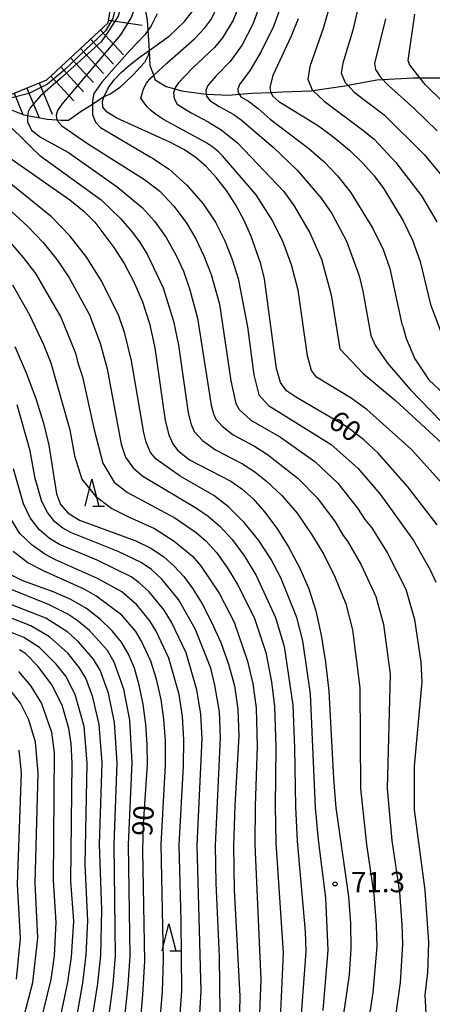
# Model space of a CAD drawing. Extents: x -4000 to -2000, y 94500 to 96001.
# Drawn here: x -2823 to -2747, y 94591 to 94773 of the extents above; entities that cross this region are included whole.
import ezdxf

# ---------------------------------------------------------------- set-up
doc = ezdxf.new("R2010")
doc.units = 0
for name, color, linetype in [('2103000', 6, 'Continuous'), ('6332000', 2, 'Continuous'), ('7101000', 4, 'Continuous'), ('7101001', 8, 'Continuous'), ('7102000', 2, 'Continuous'), ('7102001', 8, 'Continuous'), ('7201110', 2, 'Continuous'), ('7201120', 2, 'Continuous'), ('7201121', 63, 'Continuous'), ('7201990', 2, 'Continuous'), ('7312000', 4, 'Continuous')]:
    doc.layers.add(name, color=color, linetype=linetype)
doc.styles.add('Dm_Anotation', font='txt.shx', dxfattribs={"bigfont": 'PSCDM.shx'})

# ---------------------------------------------------------------- blocks, each defined once
blk = doc.blocks.new('633200')
at = {"layer": '6332000'}
for points in [[(-0.5, -1), (0, 1), (0.5, -1)], [(0.08, -1), (0.92, -1)]]:
    blk.add_lwpolyline(points, dxfattribs=at)
blk = doc.blocks.new('731200')
at = {"layer": '7312000'}
blk.add_circle((0, 0), 0.15, dxfattribs=at)

msp = doc.modelspace()

# ---------------------------------------------------------------- linework, layer by layer
at = {"layer": '2103000', "flags": 128}
msp.add_lwpolyline([(-2800.44, 94778.18), (-2799.39, 94772.65), (-2799.27, 94770.72), (-2799.04, 94767.01), (-2798.92, 94764.24), (-2798.28, 94762.52), (-2798.25, 94762.43), (-2797.94, 94761.61), (-2795.91, 94760.39), (-2794.32, 94759.94), (-2793.08, 94759.58), (-2788.54, 94758.99), (-2788.42, 94758.97), (-2784.36, 94758.77), (-2782.44, 94758.96), (-2780.11, 94759.18), (-2776.61, 94759.3), (-2774.44, 94759.38), (-2769.17, 94759.58), (-2768.82, 94759.63), (-2762.49, 94760.59), (-2762.39, 94760.61), (-2757.02, 94761.61), (-2755.96, 94761.67), (-2750.33, 94762.01), (-2749.08, 94762.01), (-2744.05, 94762.01)], dxfattribs=at)
at = {"layer": '7101000', "flags": 128}
for points in [[(-2799.04, 94767.01), (-2795.34, 94769.66), (-2792.5, 94772.36), (-2790.56, 94774.88)], [(-2771.55, 94772.86), (-2772.82, 94769.69), (-2776.24, 94762.43), (-2776.76, 94760.25), (-2776.68, 94759.43), (-2776.61, 94759.3), (-2776.21, 94758.59), (-2775.1, 94757.63), (-2767.82, 94753.14), (-2764.89, 94750.98), (-2762.1, 94748.61), (-2759.61, 94746.21), (-2757.54, 94743.89), (-2755.74, 94741.49), (-2752.2, 94735.59), (-2750.47, 94731.99), (-2749.02, 94728.09), (-2747.12, 94720.14), (-2744.37, 94712.83)], [(-2745.9, 94679.5), (-2751.3, 94686.49), (-2756.78, 94692.68), (-2759.46, 94695.19), (-2762.41, 94697.46), (-2771.86, 94702.96), (-2773.71, 94704.21), (-2774.82, 94705.76), (-2775.53, 94708.31), (-2777.78, 94724.91), (-2778.43, 94727.64), (-2780.31, 94732.9), (-2781.59, 94735.77), (-2783.1, 94738.59), (-2784.8, 94741.21), (-2786.62, 94743.55), (-2788.49, 94745.56), (-2790.39, 94747.22), (-2792.55, 94748.69), (-2795.25, 94750.12), (-2805.04, 94754.52), (-2806.82, 94755.62), (-2807.6, 94756.58), (-2807.67, 94757.59), (-2807.4, 94758.45)], [(-2824.51, 94747.04), (-2813.68, 94739.48), (-2811.03, 94737.34), (-2809.08, 94735.36), (-2805.55, 94730.67), (-2803.66, 94727.69), (-2801.87, 94724.33), (-2800.3, 94720.66), (-2799, 94716.61), (-2797.98, 94712.15), (-2796.09, 94698.75), (-2795.45, 94696.09), (-2794.7, 94694.41), (-2793.82, 94693.28), (-2791.58, 94691.47), (-2784, 94687.51), (-2781.94, 94686.09), (-2779.88, 94684.28), (-2777.75, 94681.9), (-2775.48, 94678.84), (-2773.25, 94675.29), (-2771.23, 94671.5), (-2769.59, 94667.64), (-2768.3, 94663.59), (-2767.28, 94659.13), (-2766.48, 94654.14), (-2765.89, 94648.79), (-2765.05, 94632.63), (-2764.63, 94627.21), (-2762.29, 94610.85), (-2761.87, 94605.95), (-2761.83, 94601.24), (-2762.16, 94596.43), (-2764.63, 94579.57)], [(-2823.82, 94712.42), (-2821.72, 94707.56), (-2819.94, 94702.78), (-2818.54, 94698.27), (-2817.55, 94694.18), (-2816.16, 94685.18), (-2815.42, 94683.24), (-2814.09, 94681.69), (-2811.9, 94680.35), (-2801.51, 94676.54), (-2798.65, 94675.12), (-2796.37, 94673.56), (-2794.44, 94671.84), (-2792.68, 94669.91), (-2790.97, 94667.65), (-2789.27, 94664.89), (-2787.52, 94661.53), (-2785.85, 94657.75), (-2784.41, 94653.78), (-2783.33, 94649.76), (-2782.68, 94645.44), (-2782.51, 94640.45), (-2783.24, 94627.73), (-2783.5, 94620.17), (-2783.34, 94612.11), (-2782.33, 94592.49), (-2782.47, 94586.75)], [(-2801.34, 94579.52), (-2800.2, 94592.74), (-2799.88, 94598.97), (-2800.2, 94619.35), (-2800.08, 94624.28), (-2799.37, 94635.23), (-2799.41, 94638.9), (-2799.67, 94642.63), (-2800.16, 94646.35), (-2800.87, 94649.86), (-2801.77, 94652.99), (-2802.85, 94655.59), (-2804.18, 94657.83), (-2805.89, 94659.92), (-2808.05, 94662.02), (-2810.61, 94664.01), (-2813.48, 94665.72), (-2816.56, 94667.03), (-2822.39, 94669.11), (-2824.69, 94670.29)], [(-2817.59, 94578.35), (-2814.09, 94595.09), (-2813.39, 94599.76), (-2812.97, 94606.34), (-2813.51, 94613.7), (-2813.27, 94635.46), (-2813.47, 94639.12), (-2813.87, 94641.89), (-2815.13, 94646.19), (-2817.01, 94649.94), (-2819.51, 94653.3), (-2821.84, 94655.65), (-2822.98, 94656.41)]]:
    msp.add_lwpolyline(points, dxfattribs=at)
at = {"layer": '7101001', "flags": 128}
msp.add_lwpolyline([(-2807.4, 94758.45), (-2807.14, 94759.04), (-2806.55, 94760.17), (-2805.51, 94761.59), (-2804.2, 94762.98), (-2802.67, 94764.35), (-2800.93, 94765.69), (-2799.04, 94767.01)], dxfattribs=at)
at = {"layer": '7102000', "flags": 128}
for points in [[(-2777.85, 94777.59), (-2779.91, 94771.9), (-2781.88, 94768.07), (-2784.11, 94765.01), (-2786.72, 94762.3), (-2788.22, 94760.54), (-2788.62, 94759.71), (-2788.54, 94758.99), (-2788.5, 94758.57), (-2787.85, 94757.82), (-2786.15, 94756.7), (-2783.42, 94755.2), (-2782.08, 94754.26), (-2776.15, 94749.17), (-2771.71, 94744.95), (-2767.32, 94739.77), (-2765.33, 94736.93), (-2762.65, 94731.83), (-2760.3, 94725.44), (-2759.63, 94722.63), (-2758.14, 94714.45), (-2757.27, 94712.53), (-2755.05, 94709.3), (-2750.88, 94704.43), (-2743.18, 94696.53)], [(-2744.98, 94687.08), (-2750.61, 94693.36), (-2758.88, 94700.76), (-2761.75, 94702.84), (-2768.19, 94706.71), (-2769.09, 94707.97), (-2769.85, 94710.68), (-2771.57, 94722.79), (-2772.76, 94727.45), (-2774.32, 94731.65), (-2776.3, 94735.63), (-2779.32, 94740.37), (-2785.5, 94747.59), (-2786.27, 94748.35), (-2787.29, 94749.16), (-2788.57, 94750.03), (-2796.42, 94754.29), (-2797.68, 94755.17), (-2798.78, 94756.04), (-2799.39, 94756.62), (-2799.99, 94757.34), (-2800.58, 94758.2), (-2800.37, 94759.12), (-2800.01, 94760.06), (-2799.52, 94761.01), (-2798.74, 94761.98), (-2798.25, 94762.43), (-2795.8, 94764.7), (-2790.71, 94769.19), (-2788.79, 94771.21), (-2787.65, 94772.71), (-2786.08, 94775.85)], [(-2781.91, 94776.72), (-2783.54, 94772.6), (-2785.52, 94769.35), (-2787.02, 94767.56), (-2790.95, 94763.88), (-2792.55, 94762.26), (-2793.64, 94761.06), (-2794.22, 94760.28), (-2794.32, 94759.94), (-2794.54, 94759.21), (-2794.43, 94758.16), (-2793.88, 94757.13), (-2791.3, 94755.5), (-2788.18, 94753.89), (-2785.76, 94752.36), (-2782.78, 94749.98), (-2774.17, 94741.01), (-2772.36, 94738.43), (-2769.41, 94733.37), (-2767.22, 94728.51), (-2765.45, 94721.92), (-2763.85, 94711.94), (-2759.53, 94707.39), (-2753.6, 94702.4), (-2742.78, 94692.48)], [(-2765.79, 94775.15), (-2766.95, 94771.06), (-2769.41, 94764.1), (-2769.8, 94761.71), (-2768.94, 94759.74), (-2768.82, 94759.63), (-2766.73, 94757.65), (-2759.43, 94752.23), (-2757.49, 94750.6), (-2753.55, 94746.38), (-2748.77, 94740.18), (-2745.98, 94735.42)], [(-2797.59, 94773.81), (-2798.68, 94771.56), (-2799.27, 94770.72)], [(-2775.07, 94774.35), (-2776.13, 94771.43), (-2778.33, 94766.98), (-2780.41, 94763.42), (-2782.37, 94760.74), (-2782.68, 94759.96), (-2782.61, 94759.2), (-2782.44, 94758.96), (-2782.11, 94758.49), (-2780.72, 94757.67), (-2778.92, 94756.3), (-2776.71, 94754.37), (-2769.59, 94748.97), (-2766.83, 94746.54), (-2764.3, 94743.9), (-2761.92, 94740.88), (-2757.77, 94734.2), (-2755.88, 94730.28), (-2754.66, 94726.77), (-2752.44, 94716.5), (-2752.22, 94716.15), (-2751.63, 94713.87), (-2750.05, 94710.11), (-2747.44, 94706.24), (-2744.51, 94703.46)], [(-2760.56, 94774.77), (-2761.44, 94770.77), (-2763.32, 94764.72), (-2763.6, 94762.84), (-2762.91, 94761.15), (-2762.39, 94760.61), (-2761.2, 94759.36), (-2755.68, 94755.17), (-2748.31, 94747.81), (-2744.43, 94743.17)], [(-2711.53, 94710.85), (-2716.34, 94714.9), (-2717.54, 94715.73), (-2720.08, 94717.72), (-2721.67, 94719.32), (-2722.71, 94720.78), (-2723.71, 94722.67), (-2725.91, 94728.7), (-2727.57, 94734.93), (-2728.99, 94738.41), (-2730.95, 94742.39), (-2733.26, 94746.13), (-2735.8, 94749.46), (-2738.42, 94752.22), (-2740.91, 94754.45), (-2744.79, 94757.51), (-2748.1, 94760.75), (-2749.08, 94762.01), (-2750.99, 94764.46), (-2751.26, 94765.17), (-2750.02, 94773.73)], [(-2755.44, 94772.89), (-2757.46, 94764.63), (-2757.31, 94763.51), (-2756.36, 94762.09), (-2754.89, 94760.55), (-2750.14, 94756.34), (-2745.93, 94752.17)], [(-2809.53, 94757.08), (-2809.53, 94756.51), (-2809.53, 94755.2), (-2808.93, 94753.82), (-2808.04, 94752.79), (-2798.88, 94747.4), (-2798.42, 94747.16), (-2795.39, 94745.13), (-2792.11, 94742.17), (-2789.1, 94738.74), (-2786.83, 94735.33), (-2785.11, 94731.9), (-2783.72, 94728.42), (-2782.64, 94724.96), (-2780.93, 94716.04), (-2779.75, 94707.18), (-2778.8, 94703.49), (-2777.01, 94701.53), (-2765.46, 94694.32), (-2760.52, 94689.91), (-2756.45, 94685.11), (-2750.28, 94676.61), (-2747.28, 94671.32), (-2746.16, 94668.9)], [(-2826.06, 94754.37), (-2820.63, 94748.98), (-2819.2, 94747.64), (-2807.91, 94739.47), (-2804.35, 94736.04), (-2802.36, 94733.77), (-2800.83, 94731.73), (-2799.44, 94729.43), (-2796.48, 94723.2), (-2794.56, 94717.04), (-2793.66, 94712.66), (-2791.84, 94700.15), (-2791.33, 94698.02), (-2790.72, 94696.68), (-2789.21, 94695.03), (-2786.8, 94693.34), (-2781.8, 94690.75), (-2779.57, 94689.27), (-2777.38, 94687.52), (-2774.59, 94684.9), (-2771.74, 94681.61), (-2768.9, 94677.47), (-2766.83, 94673.98), (-2764.76, 94669.88), (-2762.76, 94664.92), (-2761.55, 94660.1), (-2760.17, 94649.36), (-2760.03, 94630.81), (-2758.94, 94620.46), (-2757.57, 94611.24), (-2757.14, 94605.66), (-2757.06, 94601.65), (-2757.77, 94593.18), (-2758.9, 94585.87)], [(-2821.52, 94754.99), (-2821.51, 94753.89), (-2820.77, 94752.31), (-2819.11, 94751.03), (-2813.94, 94748.19), (-2804.93, 94741.85), (-2800.31, 94737.98), (-2798.05, 94735.53), (-2795.94, 94732.5), (-2794.12, 94729.3), (-2792.73, 94726.32), (-2791.52, 94722.86), (-2790.16, 94717.61), (-2787.59, 94701.55), (-2787.2, 94699.96), (-2786.75, 94698.95), (-2785.61, 94697.71), (-2783.53, 94696.07), (-2779.6, 94694), (-2777.2, 94692.45), (-2771.55, 94688.04), (-2768, 94684.38), (-2764.75, 94680.02), (-2763.26, 94677.49), (-2762.44, 94676.47), (-2759.94, 94672.12), (-2757.23, 94666.24), (-2755.81, 94661.06), (-2754.56, 94651.89), (-2755.15, 94630.74), (-2754.28, 94621.19), (-2752.86, 94611.64), (-2752.4, 94605.7), (-2752.3, 94602.05), (-2752.73, 94595), (-2753.54, 94589.3)], [(-2816.08, 94754.18), (-2815.19, 94753.1), (-2810.22, 94749.72), (-2799.89, 94743.23), (-2797.08, 94741.05), (-2794.48, 94738.3), (-2792.22, 94735.27), (-2790.42, 94732.26), (-2788.94, 94729.12), (-2787.64, 94725.69), (-2786.1, 94720.18), (-2783.98, 94706.04), (-2783.07, 94701.89), (-2782.42, 94700.77), (-2780.27, 94698.8), (-2774.83, 94695.63), (-2768.5, 94691.18), (-2764.26, 94687.14), (-2760.6, 94682.57), (-2759.27, 94680.49), (-2758.04, 94678.96), (-2755.11, 94674.37), (-2751.69, 94667.57), (-2750.07, 94662.02), (-2748.91, 94654.15), (-2748.74, 94650.51), (-2750.14, 94634.92), (-2750.15, 94626.87), (-2748.15, 94612.03), (-2747.53, 94602.46), (-2747.69, 94596.81), (-2748.19, 94592.74), (-2748, 94589.22)], [(-2831.61, 94743.81), (-2821.47, 94734.52), (-2818.59, 94731.58), (-2816.08, 94728.47), (-2813.89, 94725.19), (-2810.08, 94718.24), (-2808.09, 94712.99), (-2806.83, 94708.27), (-2804.22, 94694.38), (-2803.43, 94691.96), (-2802.02, 94690), (-2800.23, 94688.43), (-2790.31, 94682.57), (-2788.19, 94681.09), (-2785.98, 94679.2), (-2783.72, 94676.77), (-2781.46, 94673.68), (-2779.32, 94670.13), (-2775.72, 94662.39), (-2774.13, 94656.99), (-2772.52, 94646.16), (-2772.2, 94638.29), (-2772.07, 94627.42), (-2771.74, 94621.06), (-2770.28, 94604.39), (-2770.16, 94600.74), (-2771.18, 94586.61)], [(-2766.97, 94589.82), (-2766, 94600.99), (-2766.47, 94610.62), (-2767.82, 94621.36), (-2768.35, 94627.32), (-2769.27, 94648.28), (-2770.7, 94658.06), (-2771.8, 94662.39), (-2774.76, 94669.68), (-2776.6, 94673.17), (-2778.82, 94676.58), (-2781.51, 94679.92), (-2784.38, 94682.82), (-2787.14, 94684.86), (-2793.36, 94688.47), (-2797.74, 94691.62), (-2798.82, 94692.82), (-2799.59, 94694.75), (-2800.06, 94696.47), (-2802.34, 94709.76), (-2803.54, 94714.8), (-2804.71, 94718.24), (-2807.92, 94724.6), (-2810.56, 94728.84), (-2813.7, 94732.82), (-2817.07, 94736.31), (-2826.11, 94743.67)], [(-2824.67, 94731.52), (-2822.29, 94728.85), (-2820.04, 94725.88), (-2815.35, 94717.81), (-2812.63, 94711.18), (-2812.23, 94709.39), (-2811.33, 94706.79), (-2809.18, 94697.04), (-2807.61, 94690.88), (-2805.49, 94687.38), (-2803.07, 94685.47), (-2794.32, 94680.78), (-2790.4, 94678.08), (-2788.53, 94676.45), (-2786.64, 94674.36), (-2784.63, 94671.59), (-2782.72, 94668.49), (-2779.69, 94662.39), (-2777.55, 94655.92), (-2776.48, 94650.51), (-2775.9, 94645.92), (-2775.66, 94638.46), (-2775.79, 94627.52), (-2775.66, 94620.77), (-2774.33, 94600.48), (-2774.93, 94586.94)], [(-2824.29, 94723.76), (-2821.12, 94718.24), (-2818.56, 94712.78), (-2817.18, 94709.37), (-2813.7, 94697.04), (-2812.86, 94692.2), (-2811.46, 94687.92), (-2808.96, 94684.76), (-2805.91, 94682.5), (-2802.84, 94680.93), (-2798.06, 94678.79), (-2794.41, 94676.48), (-2791.08, 94673.69), (-2789.57, 94671.95), (-2786.12, 94666.85), (-2783.39, 94661.53), (-2780.9, 94654.34), (-2779.9, 94650.14), (-2779.29, 94645.68), (-2779.12, 94638.62), (-2779.52, 94627.63), (-2779.58, 94620.47), (-2778.43, 94595.53), (-2778.79, 94586.15)], [(-2785.95, 94589.37), (-2786.1, 94599.8), (-2786.71, 94613.32), (-2786.84, 94620.26), (-2785.89, 94640.22), (-2786.09, 94644.98), (-2786.92, 94649.9), (-2787.7, 94653), (-2790.56, 94660.28), (-2793.62, 94665.69), (-2796.74, 94669.47), (-2798.64, 94671.2), (-2800.52, 94672.5), (-2804.79, 94674.58), (-2813.36, 94677.99), (-2814.99, 94678.87), (-2816.46, 94680.05), (-2817.8, 94681.77), (-2818.88, 94683.79), (-2820.09, 94688.03), (-2821.02, 94693.14), (-2823.42, 94701.62)], [(-2790.25, 94579.96), (-2789.48, 94593.4), (-2790.17, 94620.34), (-2789.28, 94639.99), (-2789.5, 94644.53), (-2790.23, 94649.01), (-2792.22, 94655.84), (-2794.91, 94661.52), (-2796.26, 94663.72), (-2799.04, 94667.1), (-2800.93, 94668.85), (-2802.4, 94669.88), (-2808.62, 94672.93), (-2815.58, 94675.84), (-2817.43, 94676.94), (-2819.33, 94678.62), (-2821.03, 94680.79), (-2822.25, 94683.35), (-2824.06, 94689.79)], [(-2793.78, 94583.35), (-2793.04, 94593.41), (-2793.16, 94606.34), (-2793.5, 94620.42), (-2792.74, 94634.95), (-2792.67, 94639.76), (-2792.91, 94644.08), (-2793.54, 94648.13), (-2795.4, 94654.89), (-2797.73, 94659.83), (-2798.9, 94661.76), (-2801.35, 94664.72), (-2804.09, 94667.12), (-2808.6, 94669.59), (-2816.31, 94673.04), (-2818.3, 94674.08), (-2820.65, 94675.71), (-2822.89, 94677.89), (-2824.55, 94680.59)], [(-2797.42, 94583.72), (-2796.61, 94593.42), (-2796.43, 94599.18), (-2796.84, 94620.5), (-2796.06, 94635.09), (-2796.05, 94639.53), (-2796.33, 94643.62), (-2796.85, 94647.24), (-2797.71, 94651.01), (-2798.75, 94654.32), (-2800.55, 94658.15), (-2801.54, 94659.8), (-2804.09, 94662.78), (-2808.9, 94666.38), (-2811.07, 94667.63), (-2818.58, 94670.96), (-2821.44, 94672.46), (-2824.17, 94674.56)], [(-2804.52, 94579.21), (-2802.91, 94594.5), (-2802.57, 94599.86), (-2802.85, 94620.42), (-2802.16, 94635.58), (-2802.63, 94643.39), (-2803.72, 94649.13), (-2805.48, 94654.11), (-2806.75, 94656.25), (-2810.09, 94659.96), (-2812.39, 94661.87), (-2814.09, 94663), (-2817.62, 94664.76), (-2825.55, 94667.97)], [(-2807.71, 94579.34), (-2805.71, 94594.65), (-2805.27, 94599.94), (-2805.53, 94620.48), (-2804.94, 94635.55), (-2805.44, 94643.01), (-2806.58, 94648.39), (-2808.12, 94652.63), (-2809.32, 94654.68), (-2812.12, 94657.89), (-2814.09, 94659.67), (-2818.11, 94662.24), (-2824.9, 94664.9)], [(-2810.91, 94579.47), (-2808.5, 94594.79), (-2807.96, 94600.02), (-2807.81, 94608.43), (-2808.2, 94620.55), (-2807.72, 94635.52), (-2808.25, 94642.64), (-2809.43, 94647.66), (-2810.75, 94651.15), (-2811.88, 94653.1), (-2814.09, 94655.77), (-2817.43, 94658.83), (-2820.89, 94660.82), (-2828.16, 94663.64)], [(-2814.62, 94575.83), (-2811.29, 94594.94), (-2810.66, 94600.09), (-2810.36, 94606.41), (-2810.89, 94616.78), (-2810.49, 94635.49), (-2811.06, 94642.27), (-2812.72, 94648.13), (-2814.45, 94651.52), (-2816.19, 94653.77), (-2819.29, 94656.85), (-2822.19, 94658.7), (-2830.55, 94661.98)], [(-2823.17, 94652.38), (-2820.9, 94649.71), (-2818.93, 94646.52), (-2817.1, 94641.23), (-2816.56, 94637.42), (-2816.79, 94613.84), (-2816.3, 94606.15), (-2816.57, 94599.94), (-2817.19, 94595.58), (-2821.27, 94578.96)], [(-2823.14, 94585.4), (-2822.51, 94587.46), (-2820.51, 94594.98), (-2819.59, 94603.23), (-2820.1, 94613.32), (-2819.54, 94633.67), (-2820.04, 94639.37), (-2821.23, 94643.48), (-2822.81, 94646.58), (-2825.59, 94650.13)], [(-2823.09, 94637.86), (-2822.66, 94633.68), (-2823.4, 94613.13), (-2822.85, 94603.09), (-2823.58, 94595.6)]]:
    msp.add_lwpolyline(points, dxfattribs=at)
at = {"layer": '7102001', "flags": 128}
for points in [[(-2806.02, 94790.97), (-2804.76, 94785.77), (-2804.63, 94777.88), (-2805.75, 94772.93), (-2807.13, 94770.68), (-2814.81, 94763.33), (-2817.82, 94760.84), (-2821.24, 94759.12), (-2824.65, 94758.21), (-2825.38, 94757.92), (-2826.28, 94757.06)], [(-2804.08, 94787.98), (-2803.84, 94784.19), (-2803.54, 94780.8), (-2803.97, 94776.19), (-2804.8, 94773.38), (-2806.45, 94770.81), (-2807.88, 94768.63), (-2815.38, 94761.95), (-2819.19, 94758.61), (-2821.02, 94756.45), (-2821.38, 94755.69), (-2821.52, 94754.99)], [(-2800.44, 94778.18), (-2801.58, 94775.19), (-2802.4, 94773.14), (-2804.35, 94769.93), (-2815.14, 94757.11), (-2815.99, 94755.95), (-2816.24, 94755.08), (-2816.08, 94754.18)], [(-2799.27, 94770.72), (-2799.84, 94769.93), (-2802.71, 94766.94), (-2807.76, 94761.21), (-2809.26, 94759.11), (-2809.53, 94757.73), (-2809.53, 94757.08)]]:
    msp.add_lwpolyline(points, dxfattribs=at)
at = {"layer": '7201110', "flags": 128}
msp.add_lwpolyline([(-2827.51, 94757.94), (-2825.98, 94758.42), (-2824.11, 94759.09), (-2817.95, 94761.63), (-2806.59, 94772.13), (-2805.45, 94779.4), (-2805.26, 94784.79), (-2806.02, 94790.97)], dxfattribs=at)
at = {"layer": '7201120', "flags": 128}
msp.add_lwpolyline([(-2799.97, 94775.73), (-2799.39, 94772.65), (-2799.27, 94770.72), (-2799.04, 94767.01), (-2799.26, 94766.14), (-2799.91, 94764.83), (-2802.02, 94762.54), (-2804.53, 94760.12), (-2806.1, 94759.04), (-2807.4, 94758.45), (-2809.53, 94757.08), (-2811.76, 94755.64), (-2813.94, 94754.13), (-2815.33, 94754.13), (-2816.08, 94754.18), (-2817.89, 94754.3)], dxfattribs=at)
at = {"layer": '7201121', "flags": 128}
msp.add_lwpolyline([(-2817.89, 94754.3), (-2820.5, 94754.79), (-2821.52, 94754.99), (-2822.09, 94755.11), (-2824.26, 94755.96), (-2825.94, 94756.82), (-2826.28, 94757.06), (-2827.51, 94757.94)], dxfattribs=at)
at = {"layer": '7201990', "flags": 128}
for points in [[(-2806.51, 94772.65), (-2800.33, 94771.68)], [(-2808.04, 94770.79), (-2803.8, 94766.2)], [(-2809.87, 94769.09), (-2805.63, 94764.5)], [(-2811.71, 94767.4), (-2807.47, 94762.81)], [(-2813.55, 94765.7), (-2809.3, 94761.11)], [(-2815.38, 94764), (-2811.14, 94759.41)], [(-2819.34, 94761.06), (-2816.96, 94755.28)], [(-2817.22, 94762.31), (-2812.98, 94757.72)], [(-2823.96, 94759.15), (-2822.34, 94755.21)], [(-2821.65, 94760.1), (-2819.37, 94754.58)]]:
    msp.add_lwpolyline(points, dxfattribs=at)

# ---------------------------------------------------------------- block references
at = {"layer": '6332000', "xscale": 2.5, "yscale": 2.5, "zscale": 2.5}
for p in [(-2809.62, 94685.43), (-2795.41, 94603.34)]:
    msp.add_blockref('633200', p, dxfattribs=at)
at = {"layer": '7312000', "xscale": 2.5, "yscale": 2.5, "zscale": 2.5}
msp.add_blockref('731200', (-2764.76, 94613.19, 71.29), dxfattribs=at)

# ---------------------------------------------------------------- texts
at = {"layer": '7101000', "style": 'Dm_Anotation'}
for s, rotation, p in [('60', 324, (-2766.28, 94697.86)), ('90', 86, (-2798.52, 94621.92))]:
    msp.add_text(s, height=3.75, rotation=rotation, dxfattribs=at).set_placement(p)
at = {"layer": '7312000', "style": 'Dm_Anotation'}
msp.add_text('71.3', height=3.75, dxfattribs=at).set_placement((-2761.79, 94611.66))

doc.saveas('drawing.dxf')
